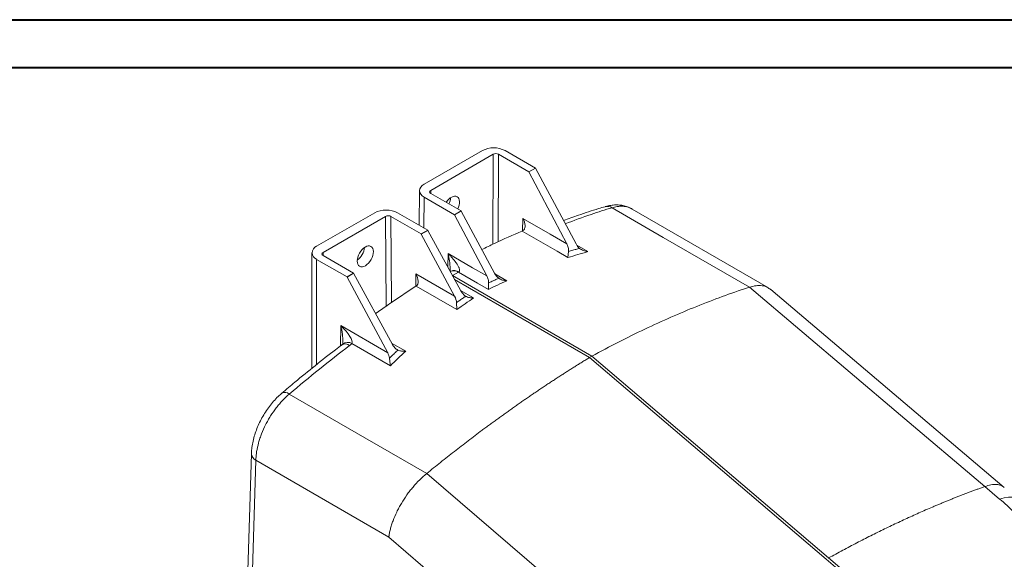
# Model space of a CAD drawing. Units: inches. Extents: x 0 to 33.1, y 0 to 23.4.
# Drawn here: x 20.7 to 28.8, y 19 to 23.4 of the extents above; entities that cross this region are included whole.
import ezdxf

# ---------------------------------------------------------------- set-up
doc = ezdxf.new("R2010")
doc.units = ezdxf.units.IN
doc.header["$MEASUREMENT"] = 0

msp = doc.modelspace()

# ---------------------------------------------------------------- linework, layer by layer
at = {"color": 7, "linetype": 'Continuous', "lineweight": 40}
for p, q in [((0.0031, 23.3943), (33.1133, 23.3943)), ((0.9874, 23.0006), (32.7196, 23.0006))]:
    msp.add_line(p, q, dxfattribs=at)
at = {"color": 7, "linetype": 'Continuous', "lineweight": 15}
for p, q in [((24.5127, 22.32), (24.0355, 22.0444)), ((24.6984, 22.32), (24.9477, 22.176)), ((24.6011, 22.2894), (24.0885, 21.9934)), ((24.8947, 22.1454), (24.6453, 22.2894)), ((24.8946, 22.1442), (24.9477, 22.1749)), ((24.8947, 22.1454), (24.9477, 22.176)), ((24.9477, 22.176), (24.9477, 22.1749)), ((24.9477, 22.1749), (25.2816, 21.5532)), ((24.8947, 22.1454), (24.8946, 22.1442)), ((24.8946, 22.1442), (25.2053, 21.5546)), ((23.997, 21.9913), (23.9938, 21.7062)), ((24.0354, 21.9373), (24.2848, 21.7933)), ((24.0885, 21.9679), (24.3378, 21.8239)), ((26.8605, 21.1928), (25.7429, 21.8398)), ((23.6289, 21.8097), (23.1516, 21.5342)), ((23.7172, 21.7791), (23.2046, 21.4832)), ((24.0108, 21.6352), (23.7614, 21.7791)), ((23.8145, 21.8097), (24.0638, 21.6658)), ((24.2848, 21.7933), (24.3378, 21.8239)), ((24.2848, 21.7922), (24.3378, 21.8228)), ((24.2848, 21.7922), (24.2848, 21.7933)), ((24.2848, 21.7922), (24.5489, 21.2909)), ((24.3378, 21.8228), (24.3378, 21.8239)), ((24.3378, 21.8228), (24.6119, 21.3126)), ((24.0108, 21.6352), (24.0638, 21.6658)), ((24.0108, 21.634), (24.0638, 21.6646)), ((24.0638, 21.6658), (24.0638, 21.6646)), ((24.0638, 21.6646), (24.3357, 21.1679)), ((24.0108, 21.6352), (24.0108, 21.634)), ((24.0108, 21.634), (24.2848, 21.1238)), ((23.1131, 21.4806), (23.1131, 20.5327)), ((23.1516, 21.427), (23.4009, 21.2831)), ((23.2046, 21.4576), (23.4539, 21.3137)), ((23.4009, 21.2831), (23.4539, 21.3137)), ((23.4009, 21.2819), (23.4539, 21.3125)), ((23.4009, 21.2819), (23.4009, 21.2831)), ((23.4009, 21.2819), (23.7348, 20.6603)), ((23.4539, 21.3125), (23.4539, 21.3137)), ((23.4539, 21.3125), (23.7738, 20.7282)), ((23.9673, 21.3076), (24.2848, 21.1238)), ((24.2536, 21.3283), (24.2492, 21.326)), ((25.4108, 20.6317), (24.2667, 21.294)), ((25.3913, 20.6204), (24.2847, 21.2611)), ((24.3028, 21.0145), (23.969, 21.2077)), ((26.7049, 21.198), (26.7051, 21.1981)), ((28.7974, 19.5552), (26.8793, 21.1796)), ((23.3502, 20.8829), (23.7348, 20.6603)), ((23.7569, 20.5539), (23.4417, 20.7364)), ((25.3913, 20.6204), (25.4108, 20.6317)), ((25.3913, 20.6204), (27.3359, 18.9645)), ((25.4108, 20.6317), (27.3553, 18.9757)), ((22.6159, 19.8312), (22.5609, 18.0115)), ((22.6525, 19.7782), (22.5975, 17.9585)), ((23.7444, 19.146), (22.6525, 19.7782)), ((24.0552, 19.6683), (24.0554, 19.6685)), ((28.7588, 19.4592), (28.6373, 19.562)), ((25.6216, 17.5339), (23.7444, 19.146)), ((27.3359, 18.9645), (28.6698, 17.8285)), ((27.3553, 18.9757), (28.6892, 17.8397))]:
    msp.add_line(p, q, dxfattribs=at)
at = {"color": 8, "linetype": 'Continuous', "lineweight": 15}
for p, q in [((24.5984, 21.5511), (24.6011, 22.2894)), ((24.6453, 22.2894), (24.6426, 21.5714)), ((24.0885, 21.9934), (24.0887, 21.9678)), ((24.0354, 21.9373), (24.0326, 21.6838)), ((23.7228, 21.0428), (23.7172, 21.7791)), ((23.7614, 21.7791), (23.7668, 21.0725)), ((24.8428, 21.6608), (24.8457, 21.7629)), ((25.2882, 21.5421), (25.3783, 21.49)), ((23.1516, 21.427), (23.1516, 20.5636)), ((23.2046, 21.4832), (23.2051, 21.4574)), ((24.2285, 21.3637), (24.2315, 21.4747)), ((23.9656, 21.2053), (23.9673, 21.3076)), ((24.316, 21.3224), (24.2659, 21.2954)), ((24.6143, 21.3082), (24.7128, 21.2512)), ((24.3335, 21.1719), (24.4406, 21.1099)), ((23.3477, 20.7162), (23.3502, 20.8829)), ((23.7674, 20.7399), (23.8828, 20.6731))]:
    msp.add_line(p, q, dxfattribs=at)
at = {"color": 7, "linetype": 'Continuous', "lineweight": 15, "flags": 128}
for points in [[(26.7051, 21.1981), (25.9979, 21.6074), (25.5772, 21.851)], [(24.8457, 21.7629), (25.0697, 21.6331), (25.2053, 21.5546)], [(25.2142, 21.4417), (25.1258, 21.4929), (24.839, 21.6589)], [(24.2315, 21.4747), (24.4324, 21.3583), (24.5489, 21.2909)], [(24.5619, 21.18), (24.4735, 21.2312), (24.316, 21.3224)], [(28.6374, 19.562), (27.9465, 20.1469), (26.7049, 21.198)], [(22.9274, 20.3213), (23.5474, 19.9623), (24.0552, 19.6683)], [(24.0554, 19.6685), (24.7401, 19.0801), (25.9708, 18.0227)]]:
    msp.add_lwpolyline(points, dxfattribs=at)
at = {"color": 8, "linetype": 'Continuous', "lineweight": 15, "flags": 128}
msp.add_lwpolyline([(28.9186, 19.4526), (28.9121, 19.4576), (28.889, 19.4694), (28.8617, 19.4755), (28.8305, 19.4758), (28.7961, 19.4704), (28.7588, 19.4592)], dxfattribs=at)
at = {"color": 7, "linetype": 'Continuous', "lineweight": 15}
for centre, radius, start, end in [((24.6055, 22.1409), 0.2017, 62.60967, 117.39032), ((24.1152, 21.9456), 0.1371, 332.48823, 354.67589), ((23.1719, 21.4806), 0.0573, 110.78343, 249.21659), ((23.4004, 21.5384), 0.1448, 305.72039, 354.57243)]:
    msp.add_arc(centre, radius, start, end, dxfattribs=at)
at = {"color": 8, "linetype": 'Continuous', "lineweight": 15}
for centre, radius, start, end in [((25.5391, 21.7911), 0.071, 57.52482, 105.66738), ((24.2791, 21.2698), 0.0642, 54.9251, 113.62996), ((24.2802, 21.2711), 0.0637, 54.6135, 113.29466), ((23.3862, 20.6756), 0.057, 50.59831, 116.82033), ((23.4079, 20.6755), 0.0696, 60.92996, 126.44965), ((22.8911, 20.2793), 0.0555, 49.14176, 115.77866), ((22.6784, 19.8352), 0.0626, 183.42441, 245.55742)]:
    msp.add_arc(centre, radius, start, end, dxfattribs=at)
at = {"color": 7, "linetype": 'Continuous', "lineweight": 15}
for centre, major_axis, ratio, start_param, end_param in [((24.6232, 22.2766), (0.0313, 0), 0.577354, 0.785408, 2.35609), ((24.1283, 21.9909), (0.1313, 0), 0.577288, 2.356109, 3.926905), ((24.1106, 21.9806), (0.0313, 0), 0.577288, 2.356233, 3.927029), ((24.2582, 21.8597), (0.0463, 0.0815), 0.582397, 4.80305, 7.754439), ((23.7217, 21.7561), (0.1313, 0), 0.577288, 0.785313, 2.356109), ((23.7393, 21.7663), (0.0313, 0), 0.577288, 0.785436, 2.356233), ((25.3258, 21.5788), (-0.0385, 0.0748), 0.606336, 1.600205, 2.170378), ((23.2267, 21.4704), (0.0313, 0), 0.577222, 2.356204, 3.926886), ((23.9231, 21.2821), (-0.0431, 0.0763), 0.582351, 3.207908, 4.717524), ((24.656, 21.3381), (-0.0385, 0.0748), 0.606336, 1.600205, 2.273878), ((24.2406, 21.0983), (-0.0385, 0.0748), 0.606336, 4.068124, 4.741797), ((23.306, 20.8574), (0.1336, -0.124), 0.268421, 0.073373, 1.488204), ((23.6906, 20.6348), (-0.0385, 0.0748), 0.606336, 4.171624, 4.741797)]:
    msp.add_ellipse(centre, major_axis=major_axis, ratio=ratio, start_param=start_param, end_param=end_param, dxfattribs=at)
msp.add_ellipse((23.551, 21.4515), major_axis=(0.0463, 0.0815), ratio=0.582397, dxfattribs=at)
at = {"color": 8, "linetype": 'Continuous', "lineweight": 15}
msp.add_ellipse((23.306, 20.8574), major_axis=(-0.0379, 0.1773), ratio=0.268828, start_param=3.997248, end_param=4.799116, dxfattribs=at)
at = {"color": 7, "linetype": 'Continuous', "lineweight": 15}
for points, knots in [([(25.5201, 21.859), (25.5023, 21.8538), (25.4296, 21.8325), (25.3158, 21.7948), (25.2194, 21.7598), (25.1786, 21.745)], [0, 0, 0, 0, 0.1573329, 0.6431819, 1, 1, 1, 1]), ([(25.7425, 21.8392), (25.7385, 21.8418), (25.7235, 21.8513), (25.6944, 21.8621), (25.6563, 21.8715), (25.6168, 21.8747), (25.5765, 21.8722), (25.544, 21.8669), (25.5253, 21.8606), (25.5202, 21.8589)], [0, 0, 0, 0, 0.062701, 0.233577, 0.404929, 0.575864, 0.750106, 0.932637, 1, 1, 1, 1]), ([(24.8443, 21.6616), (24.8478, 21.6635), (24.8509, 21.6662), (24.8547, 21.6711), (24.8558, 21.6729), (24.8579, 21.6766), (24.8587, 21.6786), (24.861, 21.6847), (24.8619, 21.6891), (24.863, 21.6981), (24.8631, 21.7028), (24.8623, 21.717), (24.8604, 21.7264), (24.856, 21.7405), (24.8542, 21.7451), (24.8503, 21.7541), (24.8481, 21.7586), (24.8457, 21.7629)], [0, 0, 0, 0, 0.125, 0.125, 0.1875, 0.1875, 0.25, 0.25, 0.375, 0.375, 0.5, 0.5, 0.75, 0.75, 0.875, 0.875, 1, 1, 1, 1]), ([(24.839, 21.6589), (24.7631, 21.6262), (24.6529, 21.5786), (24.542, 21.5239), (24.5075, 21.5069)], [0, 0, 0, 0, 0.688511, 1, 1, 1, 1]), ([(25.2053, 21.5546), (25.208, 21.5496), (25.2103, 21.5445), (25.2143, 21.534), (25.2159, 21.5286), (25.2185, 21.5177), (25.2194, 21.5122), (25.2202, 21.5013), (25.2202, 21.4959), (25.2196, 21.4905)], [0, 0, 0, 0, 0.25, 0.25, 0.5, 0.5, 0.75, 0.75, 1, 1, 1, 1]), ([(25.2196, 21.4905), (25.2252, 21.4923), (25.2308, 21.494), (25.2364, 21.4957), (25.2487, 21.4994), (25.2611, 21.5031), (25.2735, 21.5067), (25.283, 21.5095), (25.2925, 21.5123), (25.3021, 21.515), (25.3047, 21.5158), (25.3074, 21.5166), (25.31, 21.5173)], [-0.00109132, -0.00109132, -0.00109132, -0.00109132, 0, 0, 0, 0.002401335, 0.002401335, 0.002401335, 0.00425314, 0.00425314, 0.00425314, 0.004765638, 0.004765638, 0.004765638, 0.004765638]), ([(25.31, 21.5173), (25.3147, 21.5134), (25.3197, 21.51), (25.3304, 21.5039), (25.3361, 21.5013), (25.3478, 21.4968), (25.3538, 21.495), (25.3629, 21.4927), (25.3659, 21.492), (25.3721, 21.4909), (25.3752, 21.4904), (25.3783, 21.49)], [0, 0, 0, 0, 0.25, 0.25, 0.5, 0.5, 0.75, 0.75, 0.875, 0.875, 1, 1, 1, 1]), ([(24.3171, 21.323), (24.3204, 21.3248), (24.3224, 21.3276), (24.3239, 21.3323), (24.3242, 21.334), (24.3245, 21.3373), (24.3244, 21.339), (24.324, 21.344), (24.3233, 21.3475), (24.3213, 21.3543), (24.32, 21.3578), (24.3157, 21.3679), (24.3122, 21.3746), (24.3044, 21.3879), (24.3001, 21.3945), (24.2865, 21.4138), (24.2764, 21.4264), (24.2602, 21.4448), (24.2547, 21.4509), (24.2462, 21.4599), (24.2433, 21.4629), (24.2374, 21.4688), (24.2345, 21.4717), (24.2315, 21.4747)], [0, 0, 0, 0, 0.0625, 0.0625, 0.09375, 0.09375, 0.125, 0.125, 0.1875, 0.1875, 0.25, 0.25, 0.375, 0.375, 0.5, 0.5, 0.75, 0.75, 0.875, 0.875, 0.9375, 0.9375, 1, 1, 1, 1]), ([(25.2196, 21.4905), (25.219, 21.4853), (25.2184, 21.4803), (25.2174, 21.4709), (25.2169, 21.4665), (25.216, 21.4583), (25.2156, 21.4545), (25.215, 21.4494), (25.2148, 21.4477), (25.2145, 21.4446), (25.2143, 21.4431), (25.2142, 21.4417)], [0, 0, 0, 0, 0.25, 0.25, 0.5, 0.5, 0.75, 0.75, 0.875, 0.875, 1, 1, 1, 1]), ([(24.2469, 21.3399), (24.2469, 21.3398), (24.247, 21.3365), (24.2465, 21.334), (24.2461, 21.3316)], [0, 0, 0, 0, 0.028837, 1, 1, 1, 1]), ([(24.2517, 21.3273), (24.2521, 21.3277), (24.253, 21.3285), (24.2543, 21.329), (24.2549, 21.3292)], [0, 0, 0, 0, 0.5087233, 1, 1, 1, 1]), ([(24.255, 21.3295), (24.2546, 21.3293), (24.2541, 21.329), (24.2537, 21.3288), (24.2536, 21.3288)], [0, 0, 0, 0, 0.7677343, 1, 1, 1, 1]), ([(24.5489, 21.2909), (24.5537, 21.2818), (24.5574, 21.2723), (24.5626, 21.2526), (24.5639, 21.2427), (24.5636, 21.2328)], [0, 0, 0, 0, 0.5, 0.5, 1, 1, 1, 1]), ([(24.5636, 21.2328), (24.5678, 21.2349), (24.572, 21.2369), (24.5763, 21.239), (24.5866, 21.244), (24.597, 21.2489), (24.6075, 21.2538), (24.617, 21.2583), (24.6266, 21.2628), (24.6362, 21.2673), (24.6396, 21.2688), (24.6429, 21.2704), (24.6463, 21.272)], [-0.000877011, -0.000877011, -0.000877011, -0.000877011, 0, 0, 0, 0.002153633, 0.002153633, 0.002153633, 0.004129718, 0.004129718, 0.004129718, 0.004825249, 0.004825249, 0.004825249, 0.004825249]), ([(24.6463, 21.272), (24.651, 21.2686), (24.656, 21.2658), (24.6665, 21.2609), (24.6721, 21.2588), (24.6834, 21.2555), (24.6891, 21.2541), (24.6979, 21.2527), (24.7008, 21.2522), (24.7068, 21.2516), (24.7098, 21.2513), (24.7128, 21.2512)], [0, 0, 0, 0, 0.25, 0.25, 0.5, 0.5, 0.75, 0.75, 0.875, 0.875, 1, 1, 1, 1]), ([(23.6355, 20.981), (23.6674, 21.0038), (23.7774, 21.0824), (23.8879, 21.1546), (23.9664, 21.2059)], [0, 0, 0, 0, 0.289983, 1, 1, 1, 1]), ([(24.5636, 21.2328), (24.5634, 21.2273), (24.5632, 21.2221), (24.5629, 21.2121), (24.5627, 21.2074), (24.5625, 21.1985), (24.5623, 21.1943), (24.5622, 21.1886), (24.5621, 21.1868), (24.562, 21.1833), (24.5619, 21.1816), (24.5619, 21.18)], [0, 0, 0, 0, 0.25, 0.25, 0.5, 0.5, 0.75, 0.75, 0.875, 0.875, 1, 1, 1, 1]), ([(25.4108, 20.6317), (25.5572, 20.7116), (25.7022, 20.7856), (25.9893, 20.9219), (26.2735, 21.0466), (26.5522, 21.1482), (26.695, 21.1948), (26.7, 21.1964), (26.7049, 21.198)], [0.2410415, 0.2410415, 0.2410415, 0.2410415, 0.4910415, 0.4910415, 0.7410415, 0.9910415, 0.9910415, 1, 1, 1, 1]), ([(26.8786, 21.1788), (26.8698, 21.1857), (26.8498, 21.2015), (26.8094, 21.2119), (26.7604, 21.2129), (26.7237, 21.2031), (26.7051, 21.1981)], [0, 0, 0, 0, 0.206749, 0.473609, 0.733033, 1, 1, 1, 1]), ([(24.3, 21.072), (24.303, 21.0742), (24.3061, 21.0763), (24.3092, 21.0785), (24.3179, 21.0846), (24.3266, 21.0907), (24.3353, 21.0967), (24.3448, 21.1033), (24.3544, 21.1099), (24.3639, 21.1164), (24.3678, 21.119), (24.3717, 21.1217), (24.3756, 21.1243)], [-0.000695532, -0.000695532, -0.000695532, -0.000695532, 0, 0, 0, 0.001976087, 0.001976087, 0.001976087, 0.004129721, 0.004129721, 0.004129721, 0.005006732, 0.005006732, 0.005006732, 0.005006732]), ([(24.3756, 21.1243), (24.3674, 21.1292), (24.36, 21.1356), (24.3465, 21.1505), (24.3407, 21.1588), (24.3357, 21.1679)], [0, 0, 0, 0, 0.5, 0.5, 1, 1, 1, 1]), ([(24.3756, 21.1243), (24.3803, 21.1216), (24.3852, 21.1193), (24.3956, 21.1155), (24.401, 21.114), (24.4121, 21.1117), (24.4177, 21.1109), (24.4262, 21.1101), (24.429, 21.11), (24.4348, 21.1098), (24.4377, 21.1098), (24.4406, 21.1099)], [0, 0, 0, 0, 0.25, 0.25, 0.5, 0.5, 0.75, 0.75, 0.875, 0.875, 1, 1, 1, 1]), ([(24.3, 21.072), (24.3003, 21.0662), (24.3005, 21.0606), (24.301, 21.05), (24.3013, 21.0448), (24.3018, 21.0352), (24.302, 21.0306), (24.3023, 21.0243), (24.3024, 21.0222), (24.3026, 21.0182), (24.3027, 21.0163), (24.3028, 21.0145)], [0, 0, 0, 0, 0.25, 0.25, 0.5, 0.5, 0.75, 0.75, 0.875, 0.875, 1, 1, 1, 1]), ([(23.3608, 20.7261), (23.3426, 20.7124), (23.2685, 20.6568), (23.1392, 20.5544), (22.9928, 20.4359), (22.9024, 20.359), (22.8672, 20.3289)], [0, 0, 0, 0, 0.109695, 0.44662, 0.783786, 1, 1, 1, 1]), ([(23.4224, 20.7196), (23.3393, 20.6566), (23.2565, 20.5918), (23.0915, 20.459), (23.0093, 20.391), (22.9274, 20.3213)], [0, 0, 0, 0, 0.5, 0.5, 1, 1, 1, 1]), ([(23.3663, 20.7315), (23.3655, 20.7307), (23.3639, 20.729), (23.3601, 20.7262), (23.3581, 20.7247)], [0, 0, 0, 0, 0.485294, 1, 1, 1, 1]), ([(23.3667, 20.7499), (23.3668, 20.7489), (23.367, 20.743), (23.3657, 20.7348), (23.3646, 20.731), (23.3641, 20.7294)], [0, 0, 0, 0, 0.104588, 0.616943, 1, 1, 1, 1]), ([(23.8188, 20.6819), (23.8141, 20.6842), (23.8097, 20.687), (23.8013, 20.6935), (23.7972, 20.6972), (23.7858, 20.7092), (23.7793, 20.7183), (23.7738, 20.7282)], [0, 0, 0, 0, 0.25, 0.25, 0.5, 0.5, 1, 1, 1, 1]), ([(23.7493, 20.6163), (23.7513, 20.6182), (23.7533, 20.6202), (23.7553, 20.6221), (23.7626, 20.6291), (23.7699, 20.636), (23.7772, 20.643), (23.7867, 20.6519), (23.7962, 20.6609), (23.8058, 20.6698), (23.8101, 20.6738), (23.8145, 20.6779), (23.8188, 20.6819)], [-0.000512499, -0.000512499, -0.000512499, -0.000512499, 0, 0, 0, 0.00185181, 0.00185181, 0.00185181, 0.00425315, 0.00425315, 0.00425315, 0.005344473, 0.005344473, 0.005344473, 0.005344473]), ([(23.7493, 20.6163), (23.75, 20.6101), (23.7508, 20.6042), (23.7522, 20.5928), (23.7529, 20.5873), (23.7542, 20.5768), (23.7548, 20.5719), (23.7556, 20.5648), (23.7559, 20.5626), (23.7564, 20.5581), (23.7567, 20.556), (23.7569, 20.5539)], [0, 0, 0, 0, 0.25, 0.25, 0.5, 0.5, 0.75, 0.75, 0.875, 0.875, 1, 1, 1, 1]), ([(23.8188, 20.6819), (23.8235, 20.6797), (23.8284, 20.6779), (23.8387, 20.675), (23.8441, 20.674), (23.855, 20.6726), (23.8605, 20.6722), (23.8688, 20.6722), (23.8716, 20.6723), (23.8772, 20.6726), (23.88, 20.6728), (23.8828, 20.6731)], [0, 0, 0, 0, 0.25, 0.25, 0.5, 0.5, 0.75, 0.75, 0.875, 0.875, 1, 1, 1, 1]), ([(25.3913, 20.6204), (25.3812, 20.6143), (25.3611, 20.602), (25.3308, 20.5833), (25.3005, 20.5645), (25.2702, 20.5456), (25.2399, 20.5265), (25.2095, 20.5072), (25.1792, 20.4878), (25.1488, 20.4683), (25.1184, 20.4486), (25.0881, 20.4287), (25.0577, 20.4087), (25.0273, 20.3886), (24.9969, 20.3683), (24.9664, 20.3478), (24.936, 20.3272), (24.9056, 20.3065), (24.8751, 20.2855), (24.8447, 20.2645), (24.8142, 20.2433), (24.7838, 20.222), (24.7533, 20.2005), (24.7228, 20.1788), (24.6924, 20.1571), (24.6619, 20.1351), (24.6314, 20.1131), (24.601, 20.0908), (24.5705, 20.0685), (24.54, 20.046), (24.5008, 20.0168), (24.4528, 19.9808), (24.396, 19.9377), (24.3392, 19.8941), (24.2824, 19.85), (24.2256, 19.8054), (24.1689, 19.7602), (24.1121, 19.7147), (24.0743, 19.6839), (24.0554, 19.6685)], [0, 0, 0, 0, 0.0226839, 0.0453714, 0.0680625, 0.0907572, 0.1134555, 0.1361575, 0.158863, 0.1815722, 0.204285, 0.2270014, 0.2497215, 0.2724453, 0.2951727, 0.3179038, 0.3406386, 0.363377, 0.3861191, 0.4088649, 0.4316145, 0.4543677, 0.4771247, 0.4998853, 0.5226497, 0.5454179, 0.5681897, 0.5909654, 0.6137447, 0.6365279, 0.6593148, 0.7017917, 0.7442996, 0.7868385, 0.8294085, 0.8720096, 0.9146419, 0.9573053, 1, 1, 1, 1]), ([(22.8671, 20.329), (22.8566, 20.3198), (22.8326, 20.2991), (22.7979, 20.262), (22.763, 20.2194), (22.7311, 20.1738), (22.7024, 20.126), (22.6772, 20.0764), (22.6559, 20.0256), (22.6386, 19.9738), (22.626, 19.9218), (22.6181, 19.874), (22.617, 19.8443), (22.6165, 19.8314)], [0, 0, 0, 0, 0.075478, 0.170223, 0.264622, 0.358005, 0.452241, 0.546328, 0.639993, 0.734951, 0.830942, 0.926201, 1, 1, 1, 1]), ([(22.9274, 20.3213), (22.9083, 20.3051), (22.8899, 20.2875), (22.863, 20.2591), (22.8542, 20.2493), (22.8369, 20.229), (22.8284, 20.2185), (22.8036, 20.1863), (22.788, 20.164), (22.7663, 20.1295), (22.7592, 20.1177), (22.7457, 20.0939), (22.7392, 20.0818), (22.7206, 20.0451), (22.7096, 20.0205), (22.6951, 19.9834), (22.6907, 19.971), (22.6824, 19.9462), (22.6785, 19.9337), (22.6682, 19.8964), (22.6629, 19.872), (22.6572, 19.8362), (22.6557, 19.8244), (22.6535, 19.801), (22.6528, 19.7895), (22.6525, 19.7782)], [0, 0, 0, 0, 0.125, 0.125, 0.1875, 0.1875, 0.25, 0.25, 0.375, 0.375, 0.4375, 0.4375, 0.5, 0.5, 0.625, 0.625, 0.6875, 0.6875, 0.75, 0.75, 0.875, 0.875, 0.9375, 0.9375, 1, 1, 1, 1]), ([(24.0552, 19.6683), (24.0355, 19.6523), (24.0163, 19.635), (23.9789, 19.5981), (23.9606, 19.5784), (23.9339, 19.547), (23.9252, 19.5363), (23.9084, 19.5146), (23.9002, 19.5037), (23.8763, 19.4702), (23.8613, 19.4473), (23.8403, 19.4119), (23.8336, 19.4001), (23.8208, 19.3764), (23.8148, 19.3645), (23.7977, 19.329), (23.7876, 19.3053), (23.7744, 19.2698), (23.7704, 19.258), (23.7631, 19.2348), (23.7566, 19.2119), (23.7516, 19.1896), (23.7485, 19.1731), (23.7475, 19.1676), (23.7462, 19.1595), (23.7458, 19.1568), (23.7451, 19.1514), (23.7447, 19.1487), (23.7444, 19.146)], [0, 0, 0, 0, 0.125, 0.125, 0.25, 0.25, 0.3125, 0.3125, 0.375, 0.375, 0.5, 0.5, 0.5625, 0.5625, 0.625, 0.625, 0.75, 0.75, 0.8125, 0.8125, 0.875, 0.9375, 0.9375, 0.96875, 0.96875, 0.984375, 0.984375, 1, 1, 1, 1]), ([(28.6374, 19.562), (28.628, 19.5587), (28.6092, 19.5519), (28.5809, 19.5416), (28.5525, 19.5312), (28.5241, 19.5206), (28.4957, 19.5098), (28.4671, 19.4989), (28.4385, 19.4878), (28.4098, 19.4766), (28.3811, 19.4652), (28.3523, 19.4536), (28.3234, 19.4419), (28.2945, 19.43), (28.2654, 19.4179), (28.2364, 19.4057), (28.1985, 19.3896), (28.1517, 19.3695), (28.0959, 19.3449), (28.04, 19.3199), (27.9839, 19.2942), (27.9276, 19.2681), (27.8712, 19.2413), (27.8146, 19.214), (27.7578, 19.1862), (27.7008, 19.1578), (27.6437, 19.1288), (27.5863, 19.0993), (27.5289, 19.0693), (27.4712, 19.0387), (27.4133, 19.0075), (27.3747, 18.9863), (27.3553, 18.9757)], [0, 0, 0, 0, 0.022961, 0.045923, 0.068885, 0.091848, 0.114813, 0.13778, 0.16075, 0.183724, 0.206701, 0.229682, 0.252668, 0.27566, 0.298658, 0.321661, 0.344672, 0.388416, 0.432136, 0.475836, 0.51952, 0.563191, 0.606853, 0.65051, 0.694165, 0.737821, 0.781483, 0.825154, 0.868837, 0.912537, 0.956257, 1, 1, 1, 1]), ([(28.6892, 17.8397), (28.6919, 17.8412), (28.6946, 17.8426), (28.6999, 17.8455), (28.7078, 17.8499), (28.7262, 17.8602), (28.7417, 17.8691), (28.7721, 17.8872), (28.7919, 17.8995), (28.8496, 17.9372), (28.8859, 17.9634), (28.9371, 18.0042), (28.9537, 18.0181), (28.9856, 18.0464), (29.001, 18.0608), (29.0452, 18.1044), (29.072, 18.1342), (29.1206, 18.1953), (29.1424, 18.2267), (29.1806, 18.291), (29.1972, 18.324), (29.2248, 18.3918), (29.2357, 18.4262), (29.2517, 18.4958), (29.2568, 18.531), (29.2612, 18.6026), (29.2605, 18.639), (29.2558, 18.6852), (29.2547, 18.6945), (29.2521, 18.7131), (29.2506, 18.7225), (29.2455, 18.7506), (29.2413, 18.7694), (29.2267, 18.8256), (29.214, 18.8632), (29.1829, 18.9386), (29.1644, 18.9764), (29.1322, 19.0335), (29.1207, 19.0525), (29.0963, 19.0908), (29.0833, 19.11), (29.0425, 19.167), (29.0128, 19.2045), (28.9485, 19.2788), (28.9139, 19.3154), (28.84, 19.3879), (28.8006, 19.4238), (28.7588, 19.4592)], [0, 0, 0, 0, 0.003906, 0.003906, 0.007812, 0.015625, 0.03125, 0.03125, 0.0625, 0.0625, 0.125, 0.125, 0.15625, 0.15625, 0.1875, 0.1875, 0.25, 0.25, 0.3125, 0.3125, 0.375, 0.375, 0.4375, 0.4375, 0.5, 0.5, 0.5625, 0.5625, 0.578125, 0.578125, 0.59375, 0.59375, 0.625, 0.625, 0.6875, 0.6875, 0.75, 0.75, 0.78125, 0.78125, 0.8125, 0.8125, 0.875, 0.875, 0.9375, 0.9375, 1, 1, 1, 1])]:
    msp.add_open_spline(points, degree=3, knots=knots, dxfattribs=at)
at = {"color": 8, "linetype": 'Continuous', "lineweight": 15}
for points, knots in [([(25.5772, 21.851), (25.5201, 21.8335), (25.3928, 21.7943), (25.2638, 21.7456), (25.1927, 21.7188)], [0, 0, 0, 0, 0.448695, 1, 1, 1, 1]), ([(25.7422, 21.8387), (25.7389, 21.841), (25.7226, 21.8527), (25.6889, 21.861), (25.6432, 21.8641), (25.6061, 21.8591), (25.5837, 21.8528), (25.5772, 21.851)], [0, 0, 0, 0, 0.077371, 0.384804, 0.640406, 0.896008, 1, 1, 1, 1]), ([(24.2463, 21.3399), (24.2466, 21.3432), (24.2486, 21.3686), (24.2428, 21.4141), (24.236, 21.4549), (24.2315, 21.4746), (24.2315, 21.4747)], [0, 0, 0, 0, 0.07024, 0.542514, 0.997233, 1, 1, 1, 1]), ([(28.797, 19.5546), (28.7887, 19.5607), (28.771, 19.5737), (28.7338, 19.5804), (28.6892, 19.5782), (28.6546, 19.5674), (28.6374, 19.562)], [0, 0, 0, 0, 0.226702, 0.484468, 0.742234, 1, 1, 1, 1])]:
    msp.add_open_spline(points, degree=3, knots=knots, dxfattribs=at)
at = {"color": 7, "linetype": 'Continuous', "lineweight": 15}
for points in [[(24.839, 21.6589), (24.8407, 21.6597), (24.8425, 21.6606), (24.8443, 21.6616)], [(25.3783, 21.49), (25.3233, 21.4749), (25.2686, 21.4588), (25.2142, 21.4417)], [(24.3171, 21.323), (24.3167, 21.3228), (24.3164, 21.3226), (24.316, 21.3224)], [(23.969, 21.2077), (23.9682, 21.2071), (23.9673, 21.2065), (23.9664, 21.2059)], [(24.7128, 21.2512), (24.6621, 21.2284), (24.6118, 21.2046), (24.5619, 21.18)], [(24.4406, 21.1099), (24.3941, 21.079), (24.3482, 21.0472), (24.3028, 21.0145)], [(23.4417, 20.7364), (23.4358, 20.7305), (23.4294, 20.7249), (23.4224, 20.7196)], [(23.8828, 20.6731), (23.8402, 20.6342), (23.7982, 20.5945), (23.7569, 20.5539)]]:
    msp.add_open_spline(points, degree=3, dxfattribs=at)

doc.saveas('drawing.dxf')
